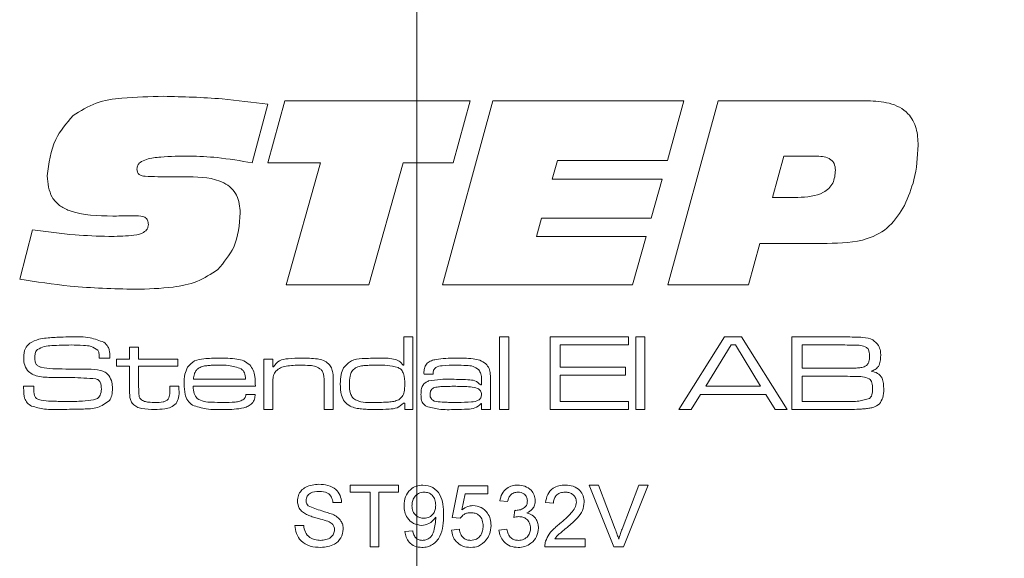
# Model space of a CAD drawing. Units: millimetres. Extents: x 0 to 210, y 0 to 297.
# Drawn here: x 146 to 160, y 189 to 197 of the extents above; entities that cross this region are included whole.
import ezdxf

# ---------------------------------------------------------------- set-up
doc = ezdxf.new("R2010")
doc.units = ezdxf.units.MM
doc.linetypes.add('CENTERX2', pattern=[20.32, 12.7, -2.54, 2.54, -2.54])
doc.styles.add('SLDTEXTSTYLE0', font='TXT', dxfattribs={"width": 0.75})
doc.dimstyles.new('SLDDIMSTYLE7', dxfattribs={"dimtxt": 3.5, "dimasz": 2.5, "dimexe": 0, "dimexo": 0.0625, "dimgap": 0.875, "dimtad": 1, "dimdec": 0, "dimlfac": 2, "dimrnd": 1e-09, "dimzin": 12, "dimdsep": 46, "dimtxsty": 'SLDTEXTSTYLE0', "dimsah": 1, "dimcen": 0.09, "dimadec": 0, "dimazin": 3, "dimtfac": 1, "dimtmove": 0, "dimatfit": 0, "dimfxl": 0, "dimfrac": 2, "dimtolj": 1, "dimtzin": 12, "dimarcsym": 0})
doc.dimstyles.new('SLDDIMSTYLE8', dxfattribs={"dimtxt": 3.5, "dimasz": 2.5, "dimexe": 0, "dimexo": 0.0625, "dimgap": 0.875, "dimtad": 1, "dimdec": 0, "dimlfac": 2, "dimrnd": 1e-09, "dimzin": 12, "dimdsep": 46, "dimtxsty": 'SLDTEXTSTYLE0', "dimsah": 1, "dimcen": 0.09, "dimadec": 0, "dimazin": 3, "dimtfac": 1, "dimtofl": 0, "dimtmove": 0, "dimatfit": 3, "dimfxl": 0, "dimfrac": 2, "dimtolj": 1, "dimtzin": 12, "dimarcsym": 0})

# ---------------------------------------------------------------- blocks, each defined once
blk = doc.blocks.new('_D_14')
at = {"color": 7, "linetype": 'Continuous', "lineweight": 0}
for p, q in [((155.034, 149.837), (152.534, 149.837)), ((155.034, 149.837), (162.661, 149.837)), ((162.661, 149.837), (175.247, 149.837))]:
    blk.add_line(p, q, dxfattribs=at)
for points in [[(155.034, 149.837), (152.534, 150.147), (152.534, 149.527)], [(162.661, 149.837), (165.161, 149.527), (165.161, 150.147)]]:
    blk.add_solid(points, dxfattribs=at)
at = {"color": 7, "linetype": 'Continuous', "lineweight": 0, "insert": (170.075, 154.349), "char_height": 3.5, "attachment_point": 1, "style": 'SLDTEXTSTYLE0'}
blk.add_mtext('15', dxfattribs=at)
blk = doc.blocks.new('_D_15')
at = {"color": 7, "linetype": 'Continuous', "lineweight": 0}
for p, q in [((151.784, 175.857), (162.661, 175.857)), ((162.661, 175.857), (176.043, 175.857))]:
    blk.add_line(p, q, dxfattribs=at)
for points in [[(151.784, 175.857), (154.284, 175.547), (154.284, 176.167)], [(162.661, 175.857), (160.161, 176.167), (160.161, 175.547)]]:
    blk.add_solid(points, dxfattribs=at)
at = {"color": 7, "linetype": 'Continuous', "lineweight": 0, "insert": (170.87, 180.369), "char_height": 3.5, "attachment_point": 1, "style": 'SLDTEXTSTYLE0'}
blk.add_mtext('22', dxfattribs=at)

msp = doc.modelspace()

# ---------------------------------------------------------------- linework, layer by layer
at = {"color": 7, "linetype": 'CENTERX2', "lineweight": 0}
msp.add_line((151.7844, 83.2522), (151.7844, 210.4384), dxfattribs=at)
at = {"color": 7, "linetype": 'Continuous', "lineweight": 15}
for p, q in [((149.6117, 195.8072), (149.3809, 194.9518)), ((149.6117, 194.9523), (149.8604, 195.8569)), ((149.8604, 195.8569), (152.56, 195.8569)), ((152.158, 193.1766), (152.8919, 195.8569)), ((152.56, 195.8569), (152.3151, 194.9523)), ((152.8919, 195.8569), (155.6759, 195.8569)), ((155.6759, 195.8569), (155.4361, 194.9858)), ((155.4414, 193.1766), (156.1758, 195.8569)), ((156.1758, 195.8569), (158.3577, 195.8569)), ((150.3813, 194.9523), (149.6117, 194.9523)), ((149.8787, 193.1766), (150.3813, 194.9523)), ((151.5843, 194.9523), (151.0833, 193.1766)), ((152.3151, 194.9523), (151.5843, 194.9523)), ((153.8337, 194.9858), (153.7583, 194.7178)), ((155.4361, 194.9858), (153.8337, 194.9858)), ((157.1359, 195.0528), (156.9673, 194.4498)), ((157.594, 195.0528), (157.1359, 195.0528)), ((148.0062, 194.7513), (148.4548, 194.7513)), ((153.7583, 194.7178), (155.3607, 194.7178)), ((155.3607, 194.7178), (155.1995, 194.1482)), ((156.9673, 194.4498), (157.3359, 194.4498)), ((147.4047, 194.1781), (147.3513, 194.1781)), ((153.6007, 194.1482), (153.5259, 193.8802)), ((155.1995, 194.1482), (153.6007, 194.1482)), ((145.9933, 193.2562), (146.1808, 193.9765)), ((153.5259, 193.8802), (155.1283, 193.8802)), ((155.1283, 193.8802), (154.9289, 193.1766)), ((156.7841, 193.7797), (156.6192, 193.1766)), ((157.7667, 193.7797), (156.7841, 193.7797)), ((151.0833, 193.1766), (149.8787, 193.1766)), ((154.9289, 193.1766), (152.158, 193.1766)), ((156.6192, 193.1766), (155.4414, 193.1766)), ((151.5937, 192.0041), (151.5937, 192.4153)), ((151.5937, 192.4153), (151.726, 192.4153)), ((151.726, 192.4153), (151.726, 191.3569)), ((152.9901, 192.4153), (153.1224, 192.4153)), ((152.9901, 191.3569), (152.9901, 192.4153)), ((153.1224, 192.4153), (153.1224, 191.3569)), ((153.7251, 192.4153), (154.8716, 192.4153)), ((153.7251, 191.3569), (153.7251, 192.4153)), ((154.8716, 192.4153), (154.8716, 192.2977)), ((154.9745, 192.4153), (155.1068, 192.4153)), ((154.9745, 191.3569), (154.9745, 192.4153)), ((155.1068, 192.4153), (155.1068, 191.3569)), ((155.604, 191.3569), (156.2689, 192.4153)), ((156.2689, 192.4153), (156.519, 192.4153)), ((156.519, 192.4153), (157.1821, 191.3569)), ((157.2528, 192.4153), (158.0218, 192.4153)), ((157.2528, 191.3569), (157.2528, 192.4153)), ((147.5955, 192.2683), (147.7278, 192.2683)), ((147.5955, 192.0919), (147.5955, 192.2683)), ((147.7278, 192.2683), (147.7278, 192.0919)), ((153.8721, 192.2977), (153.8721, 191.9743)), ((154.8716, 192.2977), (153.8721, 192.2977)), ((156.367, 192.2977), (155.9965, 191.695)), ((156.4297, 192.2977), (156.367, 192.2977)), ((156.7946, 191.695), (156.4297, 192.2977)), ((158.0218, 192.2977), (157.3998, 192.2977)), ((157.3998, 192.2977), (157.3998, 191.9596)), ((147.153, 192.1066), (147.153, 192.1224)), ((147.3094, 192.1066), (147.153, 192.1066)), ((147.4045, 192.0919), (147.5955, 192.0919)), ((147.4045, 191.989), (147.4045, 192.0919)), ((147.7278, 192.0919), (148.3011, 192.0919)), ((148.3011, 192.0919), (148.3011, 191.989)), ((149.5505, 192.0919), (149.6828, 192.0919)), ((149.5505, 191.3569), (149.5505, 192.0919)), ((149.6828, 192.0919), (149.6828, 191.9812)), ((147.5955, 191.989), (147.4045, 191.989)), ((147.5955, 191.6399), (147.5955, 191.989)), ((147.7278, 191.989), (147.7278, 191.6792)), ((148.3011, 191.989), (147.7278, 191.989)), ((149.6828, 191.9812), (149.6922, 191.9812)), ((151.5852, 192.0041), (151.5937, 192.0041)), ((153.8721, 191.9743), (154.8275, 191.9743)), ((154.8275, 191.9743), (154.8275, 191.8567)), ((157.3998, 191.9596), (158.0218, 191.9596)), ((148.5255, 191.7979), (149.2866, 191.7979)), ((152.022, 191.8714), (151.8879, 191.8714)), ((152.7255, 191.7164), (152.7255, 191.7954)), ((153.8721, 191.8567), (153.8721, 191.4745)), ((154.8275, 191.8567), (153.8721, 191.8567)), ((158.0218, 191.842), (157.3998, 191.842)), ((157.3998, 191.842), (157.3998, 191.4745)), ((146.0482, 191.695), (146.2003, 191.695)), ((148.1835, 191.695), (148.3158, 191.695)), ((148.1835, 191.6477), (148.1835, 191.695)), ((148.3158, 191.695), (148.3158, 191.6477)), ((149.4293, 191.695), (148.5211, 191.695)), ((149.6828, 191.6968), (149.6828, 191.3569)), ((150.4325, 191.3569), (150.4325, 191.7226)), ((150.5648, 191.7719), (150.5648, 191.3569)), ((152.7143, 191.7164), (152.7255, 191.7164)), ((152.8578, 191.7444), (152.8578, 191.3569)), ((155.9965, 191.695), (156.7946, 191.695)), ((149.2926, 191.5774), (149.4274, 191.5774)), ((155.921, 191.5774), (155.7811, 191.3569)), ((156.8695, 191.5774), (155.921, 191.5774)), ((157.0085, 191.3569), (156.8695, 191.5774)), ((149.6828, 191.3569), (149.5505, 191.3569)), ((150.5648, 191.3569), (150.4325, 191.3569)), ((151.6084, 191.4516), (151.5877, 191.4516)), ((151.6084, 191.3569), (151.6084, 191.4516)), ((151.726, 191.3569), (151.6084, 191.3569)), ((152.7283, 191.4431), (152.7212, 191.4431)), ((152.7255, 191.3569), (152.7283, 191.4431)), ((152.8578, 191.3569), (152.7255, 191.3569)), ((153.1224, 191.3569), (152.9901, 191.3569)), ((154.8716, 191.3569), (153.7251, 191.3569)), ((153.8721, 191.4745), (154.8716, 191.4745)), ((154.8716, 191.4745), (154.8716, 191.3569)), ((155.1068, 191.3569), (154.9745, 191.3569)), ((155.7811, 191.3569), (155.604, 191.3569)), ((157.1821, 191.3569), (157.0085, 191.3569)), ((158.0218, 191.3569), (157.2528, 191.3569)), ((157.3998, 191.4745), (158.0218, 191.4745)), ((150.8138, 190.2558), (151.5168, 190.2558)), ((150.8138, 190.1521), (150.8138, 190.2558)), ((151.5168, 190.2558), (151.5168, 190.1521)), ((152.3005, 189.7833), (152.3927, 190.2443)), ((152.3927, 190.2443), (152.8191, 190.2443)), ((152.8191, 190.2443), (152.8191, 190.1291)), ((154.2951, 190.2558), (154.4325, 190.2558)), ((154.6576, 189.3569), (154.2951, 190.2558)), ((154.4325, 190.2558), (154.677, 189.6115)), ((154.7752, 189.6115), (155.0202, 190.2558)), ((155.1576, 190.2558), (154.795, 189.3569)), ((155.0202, 190.2558), (155.1576, 190.2558)), ((151.1019, 190.1521), (150.8138, 190.1521)), ((151.1019, 189.3569), (151.1019, 190.1521)), ((151.2287, 190.1521), (151.2287, 189.3569)), ((151.5168, 190.1521), (151.2287, 190.1521)), ((152.4868, 190.1291), (152.4411, 189.8962)), ((152.8191, 190.1291), (152.4868, 190.1291)), ((150.687, 190.0023), (150.5603, 190.0023)), ((153.1072, 190.0138), (152.9919, 190.0254)), ((153.7756, 189.9908), (153.6604, 190.0023)), ((152.4157, 189.7718), (152.3005, 189.7833)), ((153.1983, 189.7833), (153.2102, 189.8871)), ((150.0071, 189.6681), (150.1339, 189.6681)), ((151.609, 189.5759), (151.7242, 189.5874)), ((152.2889, 189.5989), (152.4042, 189.6105)), ((152.9804, 189.5989), (153.0957, 189.6105)), ((151.2287, 189.3569), (151.1019, 189.3569)), ((154.2366, 189.3569), (153.6488, 189.3569)), ((153.7968, 189.4722), (154.2366, 189.4722)), ((154.2366, 189.4722), (154.2366, 189.3569)), ((154.795, 189.3569), (154.6576, 189.3569))]:
    msp.add_line(p, q, dxfattribs=at)
for points, knots in [([(146.7713, 195.6418), (146.88, 195.711), (147.098, 195.8498), (147.5596, 195.9122), (147.8881, 195.9195), (148.0889, 195.9239)], [0, 0, 0, 0, 0.2785998, 0.5589463, 1, 1, 1, 1]), ([(148.0889, 195.9239), (148.3743, 195.9166), (148.884, 195.9036), (149.3894, 195.8367), (149.6117, 195.8072)], [0, 0, 0, 0, 0.5599572, 1, 1, 1, 1]), ([(158.3577, 195.8569), (158.4629, 195.8527), (158.6723, 195.8442), (158.9496, 195.7071), (159.0805, 195.4574), (159.089, 195.2922), (159.0932, 195.2094)], [0, 0, 0, 0, 0.2811896, 0.5597175, 0.779187, 1, 1, 1, 1]), ([(146.3954, 194.7623), (146.4185, 194.9478), (146.4597, 195.2792), (146.676, 195.5309), (146.7713, 195.6418)], [0, 0, 0, 0, 0.5595057, 1, 1, 1, 1]), ([(159.0932, 195.2094), (159.0827, 195.0392), (159.064, 194.7353), (158.9454, 194.4556), (158.8933, 194.3325)], [0, 0, 0, 0, 0.5600667, 1, 1, 1, 1]), ([(148.4705, 195.0528), (148.33, 195.0513), (148.1194, 195.0489), (147.8734, 195.0205), (147.7586, 194.9718), (147.7085, 194.9182), (147.7042, 194.8827), (147.702, 194.8649)], [0, 0, 0, 0, 0.50082072, 0.75092715, 0.8754642, 0.93779908, 1, 1, 1, 1]), ([(149.3809, 194.9518), (149.2121, 194.9821), (148.9108, 195.0361), (148.605, 195.0477), (148.4705, 195.0528)], [0, 0, 0, 0, 0.56004504, 1, 1, 1, 1]), ([(157.8871, 194.8455), (157.884, 194.8802), (157.8793, 194.9323), (157.8369, 194.9879), (157.7518, 195.0463), (157.664, 195.05), (157.594, 195.0528)], [0, 0, 0, 0, 0.2498089, 0.3754293, 0.501073, 1, 1, 1, 1]), ([(147.702, 194.8649), (147.7031, 194.8496), (147.7052, 194.819), (147.7334, 194.779), (147.778, 194.7639), (147.8685, 194.753), (147.945, 194.7521), (148.0062, 194.7513)], [0, 0, 0, 0, 0.1249504, 0.2490925, 0.3736467, 0.4989601, 1, 1, 1, 1]), ([(157.3359, 194.4498), (157.4683, 194.4559), (157.6342, 194.4636), (157.7925, 194.5772), (157.8718, 194.6821), (157.881, 194.7802), (157.8871, 194.8455)], [0, 0, 0, 0, 0.4990314, 0.6246993, 0.7502875, 1, 1, 1, 1]), ([(147.3513, 194.1781), (147.1334, 194.1804), (146.8609, 194.1833), (146.5683, 194.3241), (146.42, 194.4886), (146.4052, 194.653), (146.3954, 194.7623)], [0, 0, 0, 0, 0.5008004, 0.6261768, 0.7512713, 1, 1, 1, 1]), ([(148.4548, 194.7513), (148.6353, 194.7457), (148.861, 194.7387), (149.083, 194.5914), (149.1903, 194.447), (149.2019, 194.3132), (149.2097, 194.2242)], [0, 0, 0, 0, 0.4995288, 0.6250407, 0.750415, 1, 1, 1, 1]), ([(149.2097, 194.2242), (149.1959, 194.0501), (149.1712, 193.7395), (148.971, 193.5038), (148.883, 193.4002)], [0, 0, 0, 0, 0.5603614, 1, 1, 1, 1]), ([(158.8933, 194.3325), (158.8275, 194.2249), (158.6963, 194.0102), (158.2874, 193.7897), (157.9645, 193.7835), (157.7667, 193.7797)], [0, 0, 0, 0, 0.2802754, 0.5591732, 1, 1, 1, 1]), ([(147.6942, 194.1818), (147.6401, 194.1815), (147.5436, 194.1809), (147.4471, 194.179), (147.4047, 194.1781)], [0, 0, 0, 0, 0.5599981, 1, 1, 1, 1]), ([(147.8695, 194.0545), (147.8681, 194.0756), (147.8659, 194.1073), (147.8418, 194.1423), (147.7905, 194.1789), (147.737, 194.1805), (147.6942, 194.1818)], [0, 0, 0, 0, 0.2501043, 0.3757723, 0.5011867, 1, 1, 1, 1]), ([(146.1808, 193.9765), (146.3871, 193.9481), (146.7555, 193.8974), (147.1271, 193.8855), (147.2906, 193.8802)], [0, 0, 0, 0, 0.5600373, 1, 1, 1, 1]), ([(147.2906, 193.8802), (147.3997, 193.8821), (147.5633, 193.885), (147.7559, 193.9103), (147.8393, 193.9642), (147.8666, 194.0133), (147.8686, 194.0408), (147.8695, 194.0545)], [0, 0, 0, 0, 0.50110363, 0.75089469, 0.87510949, 0.93745015, 1, 1, 1, 1]), ([(148.883, 193.4002), (148.7842, 193.3342), (148.5862, 193.2019), (148.1644, 193.1228), (147.8612, 193.1146), (147.6759, 193.1096)], [0, 0, 0, 0, 0.2790516, 0.5592416, 1, 1, 1, 1]), ([(147.6759, 193.1096), (147.3601, 193.1181), (146.7961, 193.1332), (146.2387, 193.2186), (145.9933, 193.2562)], [0, 0, 0, 0, 0.5599531, 1, 1, 1, 1]), ([(146.1401, 192.3243), (146.1825, 192.3465), (146.2585, 192.3863), (146.3437, 192.3946), (146.3813, 192.3983)], [0, 0, 0, 0, 0.558275, 1, 1, 1, 1]), ([(146.3813, 192.3983), (146.4497, 192.4041), (146.572, 192.4145), (146.6947, 192.415), (146.7487, 192.4153)], [0, 0, 0, 0, 0.5599634, 1, 1, 1, 1]), ([(146.7487, 192.4153), (146.8405, 192.4176), (147.0036, 192.4217), (147.1551, 192.3624), (147.2214, 192.3365)], [0, 0, 0, 0, 0.56230493, 1, 1, 1, 1]), ([(158.0218, 192.4153), (158.0711, 192.4147), (158.1591, 192.4136), (158.247, 192.41), (158.2857, 192.4084)], [0, 0, 0, 0, 0.5600113, 1, 1, 1, 1]), ([(158.2857, 192.4084), (158.3369, 192.4019), (158.4282, 192.3905), (158.4878, 192.3217), (158.514, 192.2915)], [0, 0, 0, 0, 0.5611942, 1, 1, 1, 1]), ([(146.0521, 192.1174), (146.0548, 192.1624), (146.0595, 192.2428), (146.1155, 192.2994), (146.1401, 192.3243)], [0, 0, 0, 0, 0.5609582, 1, 1, 1, 1]), ([(146.2513, 192.2313), (146.2438, 192.2226), (146.2288, 192.2053), (146.216, 192.1659), (146.2146, 192.1366), (146.2138, 192.1188)], [0, 0, 0, 0, 0.27949277, 0.55963388, 1, 1, 1, 1]), ([(146.7425, 192.2977), (146.6492, 192.2961), (146.5192, 192.2938), (146.3507, 192.2801), (146.2843, 192.2475), (146.2513, 192.2313)], [0, 0, 0, 0, 0.5612008, 0.7815871, 1, 1, 1, 1]), ([(147.1341, 192.2233), (147.1022, 192.2439), (147.0378, 192.2856), (146.8994, 192.2936), (146.8021, 192.2961), (146.7425, 192.2977)], [0, 0, 0, 0, 0.2759152, 0.557398, 1, 1, 1, 1]), ([(147.153, 192.1224), (147.1531, 192.1421), (147.1535, 192.177), (147.14, 192.2092), (147.1341, 192.2233)], [0, 0, 0, 0, 0.56139803, 1, 1, 1, 1]), ([(147.2214, 192.3365), (147.244, 192.3171), (147.2812, 192.2851), (147.3006, 192.2193), (147.3075, 192.1633), (147.3088, 192.1255), (147.3094, 192.1066)], [0, 0, 0, 0, 0.3385459, 0.5586329, 0.7792524, 1, 1, 1, 1]), ([(158.3399, 192.2634), (158.3118, 192.2743), (158.2552, 192.296), (158.1464, 192.2931), (158.0691, 192.2959), (158.0218, 192.2977)], [0, 0, 0, 0, 0.27732448, 0.55835887, 1, 1, 1, 1]), ([(158.3847, 192.1286), (158.3835, 192.1561), (158.3819, 192.1945), (158.3634, 192.2409), (158.3477, 192.2559), (158.3399, 192.2634)], [0, 0, 0, 0, 0.56010412, 0.78038778, 1, 1, 1, 1]), ([(158.514, 192.2915), (158.5251, 192.2651), (158.5451, 192.218), (158.546, 192.167), (158.5464, 192.1445)], [0, 0, 0, 0, 0.5589248, 1, 1, 1, 1]), ([(146.1075, 191.9251), (146.0883, 191.9585), (146.054, 192.0184), (146.0527, 192.087), (146.0521, 192.1174)], [0, 0, 0, 0, 0.5577339, 1, 1, 1, 1]), ([(146.2138, 192.1188), (146.2143, 192.101), (146.2152, 192.0655), (146.2278, 192.0148), (146.2658, 191.9852), (146.2925, 191.9766), (146.3059, 191.9722)], [0, 0, 0, 0, 0.2808899, 0.559942, 0.7793786, 1, 1, 1, 1]), ([(148.4414, 191.9741), (148.4732, 192.0088), (148.5369, 192.0786), (148.707, 192.1031), (148.8245, 192.1053), (148.8964, 192.1066)], [0, 0, 0, 0, 0.2776397, 0.5579265, 1, 1, 1, 1]), ([(148.8964, 192.1066), (148.9846, 192.1062), (149.1074, 192.1056), (149.2655, 192.0734), (149.32, 192.029), (149.3473, 192.0069)], [0, 0, 0, 0, 0.5608366, 0.7807812, 1, 1, 1, 1]), ([(149.6922, 191.9812), (149.7198, 192.0142), (149.7754, 192.0806), (149.9313, 192.1032), (150.0385, 192.1053), (150.104, 192.1066)], [0, 0, 0, 0, 0.2772424, 0.5576404, 1, 1, 1, 1]), ([(150.104, 192.1066), (150.1804, 192.1059), (150.2868, 192.1049), (150.4234, 192.0785), (150.4724, 192.0425), (150.4968, 192.0246)], [0, 0, 0, 0, 0.5607428, 0.7807812, 1, 1, 1, 1]), ([(150.7166, 191.9663), (150.752, 192.0058), (150.8233, 192.0853), (151.0167, 192.1025), (151.1484, 192.105), (151.229, 192.1066)], [0, 0, 0, 0, 0.27732106, 0.55768966, 1, 1, 1, 1]), ([(151.229, 192.1066), (151.301, 192.1069), (151.4013, 192.1073), (151.5282, 192.0688), (151.5662, 192.0257), (151.5852, 192.0041)], [0, 0, 0, 0, 0.5609253, 0.7806357, 1, 1, 1, 1]), ([(151.8877, 191.9038), (151.8892, 191.9275), (151.8923, 191.9747), (151.932, 192.0372), (151.9953, 192.072), (152.1333, 192.1039), (152.2515, 192.1054), (152.3461, 192.1066)], [0, 0, 0, 0, 0.124907, 0.2492217, 0.3738736, 0.4991349, 1, 1, 1, 1]), ([(152.3461, 192.1066), (152.4316, 192.106), (152.5508, 192.1052), (152.705, 192.0816), (152.761, 192.0428), (152.7889, 192.0234)], [0, 0, 0, 0, 0.56086515, 0.78091749, 1, 1, 1, 1]), ([(158.3197, 191.9865), (158.3323, 191.9955), (158.3575, 192.0135), (158.3811, 192.0651), (158.3833, 192.1045), (158.3847, 192.1286)], [0, 0, 0, 0, 0.2793865, 0.5595158, 1, 1, 1, 1]), ([(158.5464, 192.1445), (158.5455, 192.1171), (158.5439, 192.0625), (158.5208, 191.9866), (158.4662, 191.9382), (158.426, 191.9226), (158.4058, 191.9148)], [0, 0, 0, 0, 0.28092, 0.5600663, 0.7795175, 1, 1, 1, 1]), ([(146.3059, 191.9722), (146.3626, 191.9636), (146.4639, 191.9482), (146.5663, 191.9478), (146.6114, 191.9476)], [0, 0, 0, 0, 0.5595597, 1, 1, 1, 1]), ([(146.6114, 191.9476), (146.6822, 191.9472), (146.8087, 191.9464), (146.9352, 191.9462), (146.9908, 191.946)], [0, 0, 0, 0, 0.5599993, 1, 1, 1, 1]), ([(146.9908, 191.946), (147.0521, 191.9448), (147.1374, 191.9431), (147.2415, 191.9039), (147.2757, 191.8698), (147.2928, 191.8528)], [0, 0, 0, 0, 0.5600756, 0.7801225, 1, 1, 1, 1]), ([(148.3893, 191.7299), (148.3901, 191.7776), (148.3914, 191.8627), (148.4262, 191.9401), (148.4414, 191.9741)], [0, 0, 0, 0, 0.5608274, 1, 1, 1, 1]), ([(148.596, 191.9555), (148.5837, 191.9442), (148.559, 191.9217), (148.5344, 191.8662), (148.5289, 191.8238), (148.5255, 191.7979)], [0, 0, 0, 0, 0.27941318, 0.55953678, 1, 1, 1, 1]), ([(148.8898, 192.0037), (148.8555, 192.0034), (148.7991, 192.0028), (148.7211, 191.9968), (148.6547, 191.9871), (148.6156, 191.966), (148.596, 191.9555)], [0, 0, 0, 0, 0.3403759, 0.5605811, 0.78061, 1, 1, 1, 1]), ([(149.223, 191.9516), (149.1626, 191.9714), (149.0541, 192.0069), (148.9402, 192.0047), (148.8898, 192.0037)], [0, 0, 0, 0, 0.5571733, 1, 1, 1, 1]), ([(149.2866, 191.7979), (149.285, 191.8313), (149.2822, 191.8908), (149.241, 191.933), (149.223, 191.9516)], [0, 0, 0, 0, 0.56168674, 1, 1, 1, 1]), ([(149.3473, 192.0069), (149.3663, 191.9822), (149.4043, 191.9328), (149.426, 191.8224), (149.428, 191.7433), (149.4293, 191.695)], [0, 0, 0, 0, 0.2793362, 0.5591977, 1, 1, 1, 1]), ([(150.0868, 192.0037), (150.0167, 192.0024), (149.919, 192.0005), (149.7952, 191.9699), (149.7516, 191.9353), (149.7299, 191.918)], [0, 0, 0, 0, 0.56056951, 0.78069193, 1, 1, 1, 1]), ([(150.3872, 191.9398), (150.3628, 191.9564), (150.3138, 191.9896), (150.2076, 192.001), (150.1326, 192.0027), (150.0868, 192.0037)], [0, 0, 0, 0, 0.2780458, 0.5586369, 1, 1, 1, 1]), ([(150.4325, 191.7226), (150.4322, 191.7483), (150.4319, 191.7908), (150.4273, 191.8494), (150.4173, 191.8994), (150.3972, 191.9264), (150.3872, 191.9398)], [0, 0, 0, 0, 0.3405031, 0.5608007, 0.7805548, 1, 1, 1, 1]), ([(150.4968, 192.0246), (150.5126, 192.0048), (150.5444, 191.9653), (150.5628, 191.8755), (150.564, 191.8113), (150.5648, 191.7719)], [0, 0, 0, 0, 0.27914889, 0.55917693, 1, 1, 1, 1]), ([(150.6677, 191.729), (150.6682, 191.7753), (150.6691, 191.8578), (150.7021, 191.9332), (150.7166, 191.9663)], [0, 0, 0, 0, 0.5608864, 1, 1, 1, 1]), ([(150.8884, 191.9637), (150.8687, 191.9484), (150.8294, 191.9175), (150.8029, 191.8303), (150.8011, 191.7674), (150.7999, 191.729)], [0, 0, 0, 0, 0.2786512, 0.5586647, 1, 1, 1, 1]), ([(151.22, 192.0037), (151.1818, 192.0035), (151.1189, 192.0032), (151.0316, 191.9983), (150.9573, 191.9915), (150.9113, 191.973), (150.8884, 191.9637)], [0, 0, 0, 0, 0.3403106, 0.5605052, 0.7805891, 1, 1, 1, 1]), ([(151.5096, 191.9699), (151.4563, 191.9822), (151.3609, 192.0041), (151.2631, 192.0038), (151.22, 192.0037)], [0, 0, 0, 0, 0.5588952, 1, 1, 1, 1]), ([(151.6084, 191.7237), (151.6079, 191.7767), (151.6071, 191.8506), (151.5629, 191.937), (151.5274, 191.9589), (151.5096, 191.9699)], [0, 0, 0, 0, 0.5602873, 0.7801375, 1, 1, 1, 1]), ([(152.3525, 192.0037), (152.2874, 192.0023), (152.1899, 192.0002), (152.0676, 191.987), (152.0232, 191.9319), (152.0211, 191.8985), (152.02, 191.8817)], [0, 0, 0, 0, 0.5022379, 0.7511522, 0.8750613, 1, 1, 1, 1]), ([(152.6867, 191.9373), (152.6597, 191.956), (152.6054, 191.9935), (152.4866, 192.001), (152.4034, 192.0027), (152.3525, 192.0037)], [0, 0, 0, 0, 0.2774837, 0.5582694, 1, 1, 1, 1]), ([(152.7255, 191.7954), (152.7251, 191.824), (152.7243, 191.8749), (152.6982, 191.9183), (152.6867, 191.9373)], [0, 0, 0, 0, 0.5616043, 1, 1, 1, 1]), ([(152.7889, 192.0234), (152.8074, 192.0022), (152.8444, 191.9596), (152.8563, 191.8582), (152.8572, 191.7876), (152.8578, 191.7444)], [0, 0, 0, 0, 0.27881511, 0.55879679, 1, 1, 1, 1]), ([(158.0218, 191.9596), (158.0559, 191.9596), (158.1122, 191.9597), (158.1903, 191.9619), (158.257, 191.9645), (158.2988, 191.9791), (158.3197, 191.9865)], [0, 0, 0, 0, 0.3403512, 0.5605861, 0.7807015, 1, 1, 1, 1]), ([(146.4736, 191.8234), (146.4005, 191.8251), (146.2988, 191.8275), (146.1725, 191.8681), (146.1292, 191.9061), (146.1075, 191.9251)], [0, 0, 0, 0, 0.56030157, 0.78044158, 1, 1, 1, 1]), ([(147.1047, 191.8048), (146.9872, 191.8126), (146.777, 191.8265), (146.5664, 191.8244), (146.4736, 191.8234)], [0, 0, 0, 0, 0.5593322, 1, 1, 1, 1]), ([(147.184, 191.6544), (147.1833, 191.6898), (147.1824, 191.7391), (147.1429, 191.7897), (147.1175, 191.7997), (147.1047, 191.8048)], [0, 0, 0, 0, 0.5592599, 0.7793206, 1, 1, 1, 1]), ([(147.2928, 191.8528), (147.311, 191.8206), (147.3435, 191.7628), (147.345, 191.6968), (147.3457, 191.6677)], [0, 0, 0, 0, 0.5580919, 1, 1, 1, 1]), ([(149.7299, 191.918), (149.7151, 191.896), (149.6905, 191.8595), (149.6857, 191.7985), (149.6829, 191.7479), (149.6828, 191.7139), (149.6828, 191.6968)], [0, 0, 0, 0, 0.3380635, 0.5585701, 0.7792776, 1, 1, 1, 1]), ([(151.8879, 191.8714), (151.8878, 191.8774), (151.8876, 191.8882), (151.8877, 191.899), (151.8877, 191.9038)], [0, 0, 0, 0, 0.5600003, 1, 1, 1, 1]), ([(151.9554, 191.7726), (152.0124, 191.782), (152.1143, 191.7989), (152.2175, 191.7982), (152.263, 191.7979)], [0, 0, 0, 0, 0.5592491, 1, 1, 1, 1]), ([(152.02, 191.8817), (152.0207, 191.8799), (152.022, 191.8765), (152.022, 191.873), (152.022, 191.8714)], [0, 0, 0, 0, 0.5583946, 1, 1, 1, 1]), ([(152.263, 191.7979), (152.3502, 191.7968), (152.4716, 191.7953), (152.6338, 191.7852), (152.6875, 191.7392), (152.7143, 191.7164)], [0, 0, 0, 0, 0.5617958, 0.7820171, 1, 1, 1, 1]), ([(158.3792, 191.8053), (158.3476, 191.8175), (158.2841, 191.8421), (158.1618, 191.8374), (158.0749, 191.8403), (158.0218, 191.842)], [0, 0, 0, 0, 0.2773489, 0.5583717, 1, 1, 1, 1]), ([(158.4288, 191.6594), (158.4275, 191.6893), (158.4256, 191.7309), (158.4055, 191.7815), (158.3879, 191.7973), (158.3792, 191.8053)], [0, 0, 0, 0, 0.5600958, 0.7804116, 1, 1, 1, 1]), ([(158.4058, 191.9148), (158.4388, 191.908), (158.5043, 191.8945), (158.5879, 191.7989), (158.5895, 191.7119), (158.5905, 191.6585)], [0, 0, 0, 0, 0.2810548, 0.5588454, 1, 1, 1, 1]), ([(146.0521, 191.6472), (146.0515, 191.6562), (146.0502, 191.6721), (146.0489, 191.688), (146.0482, 191.695)], [0, 0, 0, 0, 0.5599606, 1, 1, 1, 1]), ([(146.1668, 191.4063), (146.1437, 191.4202), (146.0977, 191.4479), (146.0539, 191.5368), (146.0528, 191.6053), (146.0521, 191.6472)], [0, 0, 0, 0, 0.2801751, 0.5590014, 1, 1, 1, 1]), ([(146.2012, 191.6711), (146.2002, 191.6338), (146.1989, 191.5819), (146.2293, 191.5195), (146.2561, 191.507), (146.2696, 191.5007)], [0, 0, 0, 0, 0.5618186, 0.7799298, 1, 1, 1, 1]), ([(146.2003, 191.695), (146.2003, 191.6905), (146.2002, 191.6826), (146.2009, 191.6746), (146.2012, 191.6711)], [0, 0, 0, 0, 0.56007359, 1, 1, 1, 1]), ([(147.0717, 191.4977), (147.0909, 191.5032), (147.1293, 191.5142), (147.1779, 191.5712), (147.1817, 191.6228), (147.184, 191.6544)], [0, 0, 0, 0, 0.2806949, 0.5601858, 1, 1, 1, 1]), ([(147.3457, 191.6677), (147.3447, 191.632), (147.3429, 191.5682), (147.3145, 191.5114), (147.302, 191.4865)], [0, 0, 0, 0, 0.5605506, 1, 1, 1, 1]), ([(147.7278, 191.6792), (147.7282, 191.6589), (147.7288, 191.6256), (147.7307, 191.5798), (147.734, 191.5395), (147.7506, 191.5187), (147.7588, 191.5083)], [0, 0, 0, 0, 0.3406394, 0.5610483, 0.7805731, 1, 1, 1, 1]), ([(148.1594, 191.509), (148.1688, 191.5339), (148.1857, 191.5788), (148.1842, 191.6265), (148.1835, 191.6477)], [0, 0, 0, 0, 0.5565545, 1, 1, 1, 1]), ([(148.3158, 191.6477), (148.3169, 191.6076), (148.3189, 191.5362), (148.2866, 191.473), (148.2724, 191.4454)], [0, 0, 0, 0, 0.56209, 1, 1, 1, 1]), ([(148.5122, 191.4194), (148.4873, 191.4407), (148.4375, 191.4835), (148.3957, 191.5956), (148.3917, 191.6789), (148.3893, 191.7299)], [0, 0, 0, 0, 0.27921, 0.5593837, 1, 1, 1, 1]), ([(148.5211, 191.695), (148.523, 191.6582), (148.5264, 191.5928), (148.5646, 191.5401), (148.5813, 191.517)], [0, 0, 0, 0, 0.56215358, 1, 1, 1, 1]), ([(150.8128, 191.4063), (150.783, 191.4256), (150.7235, 191.4643), (150.6723, 191.5841), (150.6694, 191.674), (150.6677, 191.729)], [0, 0, 0, 0, 0.2794682, 0.5589485, 1, 1, 1, 1]), ([(150.7999, 191.729), (150.8018, 191.683), (150.8045, 191.6141), (150.8423, 191.5264), (150.9651, 191.453), (151.0828, 191.4568), (151.1771, 191.4598)], [0, 0, 0, 0, 0.2504247, 0.375425, 0.4997483, 1, 1, 1, 1]), ([(151.52, 191.4998), (151.5388, 191.5145), (151.5766, 191.5439), (151.6054, 191.6263), (151.6073, 191.6867), (151.6084, 191.7237)], [0, 0, 0, 0, 0.2791468, 0.5589668, 1, 1, 1, 1]), ([(151.8436, 191.5767), (151.8444, 191.5995), (151.8459, 191.6449), (151.8645, 191.7073), (151.9059, 191.7513), (151.9389, 191.7655), (151.9554, 191.7726)], [0, 0, 0, 0, 0.2806337, 0.5601292, 0.7797872, 1, 1, 1, 1]), ([(152.028, 191.6718), (152.0187, 191.666), (152.0002, 191.6545), (151.9793, 191.6201), (151.9772, 191.592), (151.9759, 191.5749)], [0, 0, 0, 0, 0.28026409, 0.56035473, 1, 1, 1, 1]), ([(152.3502, 191.695), (152.3134, 191.695), (152.2528, 191.6949), (152.1686, 191.6925), (152.097, 191.6906), (152.051, 191.6781), (152.028, 191.6718)], [0, 0, 0, 0, 0.340314, 0.5605154, 0.7806823, 1, 1, 1, 1]), ([(152.7255, 191.5779), (152.725, 191.5869), (152.7238, 191.6049), (152.7126, 191.63), (152.6938, 191.6497), (152.6472, 191.6774), (152.5284, 191.6922), (152.4216, 191.6939), (152.3502, 191.695)], [0, 0, 0, 0, 0.0624773, 0.1249483, 0.1873642, 0.2498605, 0.4993162, 1, 1, 1, 1]), ([(158.3842, 191.5193), (158.3937, 191.5299), (158.4128, 191.5511), (158.4266, 191.601), (158.4279, 191.6372), (158.4288, 191.6594)], [0, 0, 0, 0, 0.278841, 0.5591298, 1, 1, 1, 1]), ([(158.5905, 191.6585), (158.5901, 191.6138), (158.5894, 191.5342), (158.5459, 191.4683), (158.5268, 191.4394)], [0, 0, 0, 0, 0.5622243, 1, 1, 1, 1]), ([(146.2696, 191.5007), (146.3175, 191.4928), (146.3963, 191.4797), (146.5076, 191.4767), (146.6017, 191.4748), (146.6645, 191.4746), (146.6959, 191.4745)], [0, 0, 0, 0, 0.3393605, 0.5595687, 0.7797845, 1, 1, 1, 1]), ([(146.6959, 191.4745), (146.7664, 191.4745), (146.8921, 191.4744), (147.0168, 191.4906), (147.0717, 191.4977)], [0, 0, 0, 0, 0.560162, 1, 1, 1, 1]), ([(147.6415, 191.4385), (147.6303, 191.4549), (147.608, 191.4878), (147.5965, 191.5585), (147.5959, 191.609), (147.5955, 191.6399)], [0, 0, 0, 0, 0.2793802, 0.5592559, 1, 1, 1, 1]), ([(147.7588, 191.5083), (147.7758, 191.4959), (147.81, 191.4711), (147.8856, 191.4618), (147.9389, 191.4606), (147.9715, 191.4598)], [0, 0, 0, 0, 0.2782223, 0.5587233, 1, 1, 1, 1]), ([(147.9715, 191.4598), (148.009, 191.4599), (148.0611, 191.4601), (148.1273, 191.4779), (148.1487, 191.4986), (148.1594, 191.509)], [0, 0, 0, 0, 0.5609033, 0.7807863, 1, 1, 1, 1]), ([(148.5813, 191.517), (148.614, 191.5004), (148.6798, 191.4669), (148.8124, 191.4627), (148.9062, 191.4609), (148.9635, 191.4598)], [0, 0, 0, 0, 0.2779598, 0.5586707, 1, 1, 1, 1]), ([(148.9635, 191.4598), (149.0207, 191.4606), (149.1003, 191.4616), (149.2036, 191.4732), (149.2429, 191.496), (149.2625, 191.5074)], [0, 0, 0, 0, 0.5608404, 0.7810016, 1, 1, 1, 1]), ([(149.4274, 191.5774), (149.4253, 191.554), (149.421, 191.5072), (149.3852, 191.444), (149.3268, 191.4024), (149.1922, 191.3597), (149.0743, 191.3581), (148.98, 191.3569)], [0, 0, 0, 0, 0.1249924, 0.2496318, 0.3743695, 0.4995668, 1, 1, 1, 1]), ([(149.2625, 191.5074), (149.2714, 191.5191), (149.2873, 191.54), (149.291, 191.566), (149.2926, 191.5774)], [0, 0, 0, 0, 0.5580088, 1, 1, 1, 1]), ([(151.1771, 191.4598), (151.2165, 191.46), (151.2816, 191.4604), (151.3718, 191.4649), (151.4486, 191.4714), (151.4962, 191.4903), (151.52, 191.4998)], [0, 0, 0, 0, 0.3403133, 0.5605168, 0.7806129, 1, 1, 1, 1]), ([(151.9208, 191.4042), (151.9056, 191.4153), (151.8754, 191.4374), (151.8453, 191.4993), (151.8442, 191.5473), (151.8436, 191.5767)], [0, 0, 0, 0, 0.2802286, 0.5593867, 1, 1, 1, 1]), ([(151.9759, 191.5749), (151.9766, 191.5636), (151.978, 191.541), (151.9959, 191.503), (152.022, 191.4887), (152.0379, 191.48)], [0, 0, 0, 0, 0.2813015, 0.5619068, 1, 1, 1, 1]), ([(152.3778, 191.4598), (152.445, 191.4608), (152.5455, 191.4623), (152.659, 191.477), (152.7005, 191.5071), (152.7213, 191.5349), (152.7238, 191.5607), (152.7255, 191.5779)], [0, 0, 0, 0, 0.501302, 0.7505775, 0.8131407, 0.8756246, 1, 1, 1, 1]), ([(158.0218, 191.4745), (158.0913, 191.4719), (158.2149, 191.4672), (158.3327, 191.5035), (158.3842, 191.5193)], [0, 0, 0, 0, 0.5630638, 1, 1, 1, 1]), ([(146.5992, 191.3569), (146.5168, 191.3547), (146.3701, 191.3507), (146.2287, 191.3894), (146.1668, 191.4063)], [0, 0, 0, 0, 0.56151157, 1, 1, 1, 1]), ([(147.302, 191.4865), (147.2459, 191.4469), (147.1324, 191.3669), (146.8811, 191.3641), (146.7062, 191.3597), (146.5992, 191.3569)], [0, 0, 0, 0, 0.2753234, 0.5569967, 1, 1, 1, 1]), ([(147.9616, 191.3569), (147.8984, 191.3583), (147.8103, 191.3602), (147.6985, 191.3892), (147.6605, 191.4221), (147.6415, 191.4385)], [0, 0, 0, 0, 0.5606957, 0.7808026, 1, 1, 1, 1]), ([(148.2724, 191.4454), (148.249, 191.4243), (148.2021, 191.3821), (148.0899, 191.3603), (148.0103, 191.3582), (147.9616, 191.3569)], [0, 0, 0, 0, 0.27839065, 0.55869329, 1, 1, 1, 1]), ([(148.98, 191.3569), (148.8903, 191.3546), (148.7307, 191.3505), (148.5787, 191.3984), (148.5122, 191.4194)], [0, 0, 0, 0, 0.5619673, 1, 1, 1, 1]), ([(151.1964, 191.3569), (151.1521, 191.3573), (151.0793, 191.3578), (150.9783, 191.3636), (150.8925, 191.374), (150.8394, 191.3956), (150.8128, 191.4063)], [0, 0, 0, 0, 0.34021831, 0.56033582, 0.78032624, 1, 1, 1, 1]), ([(151.5877, 191.4516), (151.5584, 191.4249), (151.4995, 191.3715), (151.356, 191.3597), (151.257, 191.358), (151.1964, 191.3569)], [0, 0, 0, 0, 0.277983, 0.5582856, 1, 1, 1, 1]), ([(152.3477, 191.3569), (152.2662, 191.3539), (152.1212, 191.3486), (151.9817, 191.3873), (151.9208, 191.4042)], [0, 0, 0, 0, 0.5626615, 1, 1, 1, 1]), ([(152.0379, 191.48), (152.076, 191.4738), (152.1389, 191.4634), (152.2276, 191.4618), (152.3027, 191.4598), (152.3528, 191.4598), (152.3778, 191.4598)], [0, 0, 0, 0, 0.3393653, 0.5595694, 0.7797843, 1, 1, 1, 1]), ([(152.7212, 191.4431), (152.6926, 191.4185), (152.6354, 191.3693), (152.4993, 191.3595), (152.4053, 191.3579), (152.3477, 191.3569)], [0, 0, 0, 0, 0.27837631, 0.55853502, 1, 1, 1, 1]), ([(158.2645, 191.3638), (158.2193, 191.3615), (158.1384, 191.3574), (158.0574, 191.3571), (158.0218, 191.3569)], [0, 0, 0, 0, 0.55998621, 1, 1, 1, 1]), ([(158.5268, 191.4394), (158.5008, 191.4211), (158.4579, 191.391), (158.3861, 191.3769), (158.3257, 191.3685), (158.2849, 191.3654), (158.2645, 191.3638)], [0, 0, 0, 0, 0.33857206, 0.5589427, 0.77946169, 1, 1, 1, 1]), ([(150.0417, 190.0212), (150.0447, 190.0489), (150.0507, 190.1043), (150.0955, 190.177), (150.1929, 190.2519), (150.2874, 190.261), (150.3537, 190.2674)], [0, 0, 0, 0, 0.1870315, 0.3740939, 0.5611233, 1, 1, 1, 1]), ([(150.3537, 190.2674), (150.3983, 190.2646), (150.4872, 190.2592), (150.6022, 190.2025), (150.6726, 190.107), (150.6822, 190.0372), (150.687, 190.0023)], [0, 0, 0, 0, 0.2808276, 0.5601654, 0.7798629, 1, 1, 1, 1]), ([(151.5975, 189.9575), (151.6009, 190.0003), (151.6076, 190.0857), (151.6778, 190.1867), (151.7723, 190.247), (151.8394, 190.2529), (151.873, 190.2558)], [0, 0, 0, 0, 0.2803039, 0.5595794, 0.779687, 1, 1, 1, 1]), ([(151.873, 190.2558), (151.9226, 190.2484), (152.0217, 190.2335), (152.1657, 190.0786), (152.1705, 189.9262), (152.1737, 189.8246)], [0, 0, 0, 0, 0.2499198, 0.4998717, 1, 1, 1, 1]), ([(152.9919, 190.0254), (153.0008, 190.0603), (153.0185, 190.1301), (153.0862, 190.208), (153.1702, 190.25), (153.2266, 190.2539), (153.2548, 190.2558)], [0, 0, 0, 0, 0.2802532, 0.5595228, 0.7795924, 1, 1, 1, 1]), ([(153.2548, 190.2558), (153.2905, 190.2523), (153.3619, 190.2453), (153.4483, 190.1897), (153.5007, 190.1114), (153.5073, 190.0553), (153.5105, 190.0273)], [0, 0, 0, 0, 0.2802304, 0.5599081, 0.7800147, 1, 1, 1, 1]), ([(153.6604, 190.0023), (153.667, 190.0422), (153.6803, 190.1218), (153.7575, 190.2099), (153.854, 190.2507), (153.9169, 190.2541), (153.9485, 190.2558)], [0, 0, 0, 0, 0.2802565, 0.5588664, 0.7791167, 1, 1, 1, 1]), ([(153.9485, 190.2558), (153.9877, 190.2531), (154.0659, 190.2477), (154.1596, 190.1855), (154.2166, 190.0999), (154.2223, 190.0384), (154.2251, 190.0077)], [0, 0, 0, 0, 0.280492, 0.559664, 0.7797671, 1, 1, 1, 1]), ([(150.3588, 190.1636), (150.3138, 190.1614), (150.2463, 190.1579), (150.1889, 190.1025), (150.1708, 190.0623), (150.1692, 190.0404), (150.1684, 190.0295)], [0, 0, 0, 0, 0.4987731, 0.7485799, 0.8742413, 1, 1, 1, 1]), ([(150.5603, 190.0023), (150.5554, 190.0292), (150.5457, 190.0827), (150.4734, 190.1564), (150.4023, 190.1609), (150.3588, 190.1636)], [0, 0, 0, 0, 0.2810915, 0.560226, 1, 1, 1, 1]), ([(151.8906, 190.1521), (151.8624, 190.1486), (151.8058, 190.1417), (151.7471, 190.084), (151.7166, 190.0177), (151.714, 189.9735), (151.7127, 189.9513)], [0, 0, 0, 0, 0.2792821, 0.5585523, 0.7790694, 1, 1, 1, 1]), ([(152.0584, 189.96), (152.0567, 189.987), (152.0533, 190.0407), (152.013, 190.1068), (151.9542, 190.1467), (151.9118, 190.1503), (151.8906, 190.1521)], [0, 0, 0, 0, 0.2806384, 0.5599219, 0.779693, 1, 1, 1, 1]), ([(153.2584, 190.1521), (153.2372, 190.1502), (153.1949, 190.1464), (153.1451, 190.1102), (153.1177, 190.0625), (153.1107, 190.0301), (153.1072, 190.0138)], [0, 0, 0, 0, 0.2800014, 0.5591308, 0.7793201, 1, 1, 1, 1]), ([(153.3953, 190.0236), (153.3931, 190.0433), (153.3887, 190.0829), (153.3505, 190.1257), (153.3049, 190.1491), (153.2739, 190.1511), (153.2584, 190.1521)], [0, 0, 0, 0, 0.2795046, 0.5588299, 0.7792307, 1, 1, 1, 1]), ([(153.9459, 190.1521), (153.9211, 190.1503), (153.8715, 190.1465), (153.8116, 190.1063), (153.7799, 190.0492), (153.777, 190.0103), (153.7756, 189.9908)], [0, 0, 0, 0, 0.2804308, 0.5594605, 0.7793567, 1, 1, 1, 1]), ([(154.1098, 190.0066), (154.1068, 190.0296), (154.1006, 190.0756), (154.0542, 190.1239), (154.0001, 190.1488), (153.964, 190.151), (153.9459, 190.1521)], [0, 0, 0, 0, 0.2790686, 0.5585904, 0.779053, 1, 1, 1, 1]), ([(150.1744, 189.8269), (150.1542, 189.8384), (150.1138, 189.8612), (150.0561, 189.9245), (150.0471, 189.9846), (150.0417, 190.0212)], [0, 0, 0, 0, 0.2814431, 0.5623152, 1, 1, 1, 1]), ([(150.1684, 190.0295), (150.17, 190.0127), (150.1727, 189.9828), (150.1921, 189.9601), (150.2007, 189.9501)], [0, 0, 0, 0, 0.55961689, 1, 1, 1, 1]), ([(150.2007, 189.9501), (150.2657, 189.9254), (150.3821, 189.8811), (150.5015, 189.8453), (150.5541, 189.8294)], [0, 0, 0, 0, 0.55837842, 1, 1, 1, 1]), ([(151.8526, 189.6681), (151.8122, 189.6736), (151.7313, 189.6847), (151.6467, 189.7669), (151.603, 189.8622), (151.5993, 189.9257), (151.5975, 189.9575)], [0, 0, 0, 0, 0.2790228, 0.558555, 0.7790397, 1, 1, 1, 1]), ([(151.7127, 189.9513), (151.715, 189.9248), (151.7195, 189.8719), (151.7648, 189.8099), (151.8254, 189.7761), (151.8669, 189.7732), (151.8877, 189.7718)], [0, 0, 0, 0, 0.2801878, 0.5594251, 0.7794095, 1, 1, 1, 1]), ([(151.8877, 189.7718), (151.9146, 189.7748), (151.9683, 189.7807), (152.027, 189.833), (152.0549, 189.8969), (152.0573, 189.9389), (152.0584, 189.96)], [0, 0, 0, 0, 0.2795304, 0.558704, 0.7790219, 1, 1, 1, 1]), ([(152.4411, 189.8962), (152.4684, 189.915), (152.5171, 189.9484), (152.5756, 189.9538), (152.6014, 189.9562)], [0, 0, 0, 0, 0.5599388, 1, 1, 1, 1]), ([(152.6014, 189.9562), (152.6425, 189.9508), (152.7248, 189.9401), (152.812, 189.8581), (152.8589, 189.7621), (152.8631, 189.6975), (152.8652, 189.6652)], [0, 0, 0, 0, 0.2791745, 0.5587432, 0.7791568, 1, 1, 1, 1]), ([(153.2267, 189.8858), (153.2495, 189.8878), (153.2951, 189.8919), (153.3536, 189.9207), (153.3912, 189.9692), (153.3939, 190.0054), (153.3953, 190.0236)], [0, 0, 0, 0, 0.2806461, 0.56098, 0.7800433, 1, 1, 1, 1]), ([(153.5105, 190.0273), (153.5085, 190.006), (153.5044, 189.9632), (153.4654, 189.8943), (153.4173, 189.8662), (153.3879, 189.8491)], [0, 0, 0, 0, 0.2804963, 0.56100335, 1, 1, 1, 1]), ([(153.8682, 189.6931), (153.9256, 189.7423), (154.0056, 189.8107), (154.094, 189.9176), (154.1046, 189.977), (154.1098, 190.0066)], [0, 0, 0, 0, 0.5613021, 0.7813705, 1, 1, 1, 1]), ([(154.2251, 190.0077), (154.219, 189.9648), (154.2068, 189.8787), (154.11, 189.7544), (154.0267, 189.6828), (153.9757, 189.6389)], [0, 0, 0, 0, 0.27875571, 0.55883134, 1, 1, 1, 1]), ([(150.4875, 189.7273), (150.452, 189.7388), (150.3936, 189.7577), (150.3107, 189.7786), (150.2409, 189.7983), (150.1965, 189.8174), (150.1744, 189.8269)], [0, 0, 0, 0, 0.3399492, 0.5600321, 0.7800858, 1, 1, 1, 1]), ([(150.5541, 189.8294), (150.5779, 189.8173), (150.6253, 189.7931), (150.6771, 189.7381), (150.7058, 189.6748), (150.7087, 189.633), (150.7101, 189.6121)], [0, 0, 0, 0, 0.28035383, 0.55985891, 0.77983364, 1, 1, 1, 1]), ([(152.0584, 189.7855), (152.0278, 189.749), (151.9731, 189.6837), (151.8895, 189.6729), (151.8526, 189.6681)], [0, 0, 0, 0, 0.5591073, 1, 1, 1, 1]), ([(152.1737, 189.8246), (152.1697, 189.7139), (152.1648, 189.5754), (152.0761, 189.4376), (152.0139, 189.3845), (151.9386, 189.3506), (151.8844, 189.3471), (151.8573, 189.3454)], [0, 0, 0, 0, 0.4985688, 0.6239997, 0.7493086, 0.8745896, 1, 1, 1, 1]), ([(152.059, 189.7635), (152.0589, 189.7676), (152.0588, 189.775), (152.0585, 189.7823), (152.0584, 189.7855)], [0, 0, 0, 0, 0.5599975, 1, 1, 1, 1]), ([(152.5695, 189.8525), (152.5525, 189.8516), (152.5186, 189.8499), (152.4609, 189.8266), (152.4328, 189.7926), (152.4157, 189.7718)], [0, 0, 0, 0, 0.2808804, 0.5611404, 1, 1, 1, 1]), ([(152.7499, 189.6584), (152.7481, 189.6866), (152.7445, 189.7429), (152.7019, 189.8133), (152.636, 189.8486), (152.5917, 189.8512), (152.5695, 189.8525)], [0, 0, 0, 0, 0.2806528, 0.559595, 0.7792903, 1, 1, 1, 1]), ([(153.2728, 189.7956), (153.2587, 189.7945), (153.2335, 189.7927), (153.2091, 189.7862), (153.1983, 189.7833)], [0, 0, 0, 0, 0.5597721, 1, 1, 1, 1]), ([(153.2102, 189.8871), (153.2133, 189.8867), (153.2188, 189.8861), (153.2243, 189.8859), (153.2267, 189.8858)], [0, 0, 0, 0, 0.5600031, 1, 1, 1, 1]), ([(153.4414, 189.6283), (153.4388, 189.6533), (153.4337, 189.7032), (153.3884, 189.7594), (153.3316, 189.7912), (153.2924, 189.7941), (153.2728, 189.7956)], [0, 0, 0, 0, 0.2797467, 0.5591709, 0.7794436, 1, 1, 1, 1]), ([(153.3879, 189.8491), (153.415, 189.8402), (153.4692, 189.8224), (153.5247, 189.7623), (153.5529, 189.6943), (153.5554, 189.6497), (153.5566, 189.6274)], [0, 0, 0, 0, 0.2798164, 0.5591526, 0.7794097, 1, 1, 1, 1]), ([(150.3836, 189.3454), (150.3312, 189.3481), (150.2267, 189.3534), (150.0952, 189.4286), (150.0212, 189.5453), (150.0118, 189.6271), (150.0071, 189.6681)], [0, 0, 0, 0, 0.2808012, 0.559621, 0.779651, 1, 1, 1, 1]), ([(150.1339, 189.6681), (150.139, 189.6338), (150.1492, 189.5656), (150.2158, 189.4908), (150.2973, 189.4547), (150.3511, 189.451), (150.378, 189.4491)], [0, 0, 0, 0, 0.2805933, 0.55863688, 0.77919797, 1, 1, 1, 1]), ([(150.5833, 189.606), (150.5819, 189.6215), (150.579, 189.6525), (150.5462, 189.6999), (150.5098, 189.7169), (150.4875, 189.7273)], [0, 0, 0, 0, 0.2801017, 0.5599184, 1, 1, 1, 1]), ([(151.8633, 189.4491), (151.8806, 189.4504), (151.9152, 189.4531), (151.9625, 189.4767), (152.0007, 189.5129), (152.0451, 189.6077), (152.0528, 189.6943), (152.059, 189.7635)], [0, 0, 0, 0, 0.1251929, 0.2503269, 0.3753187, 0.5006036, 1, 1, 1, 1]), ([(152.5689, 189.4491), (152.5985, 189.4522), (152.6574, 189.4582), (152.7182, 189.5194), (152.7462, 189.5895), (152.7487, 189.6354), (152.7499, 189.6584)], [0, 0, 0, 0, 0.2795154, 0.5582879, 0.7789024, 1, 1, 1, 1]), ([(152.8652, 189.6652), (152.862, 189.6225), (152.8564, 189.5462), (152.8147, 189.4826), (152.7964, 189.4545)], [0, 0, 0, 0, 0.559726, 1, 1, 1, 1]), ([(153.6609, 189.4369), (153.6761, 189.4718), (153.7012, 189.5292), (153.7579, 189.5959), (153.8109, 189.6468), (153.8491, 189.6777), (153.8682, 189.6931)], [0, 0, 0, 0, 0.3394241, 0.5595372, 0.7797583, 1, 1, 1, 1]), ([(153.9757, 189.6389), (153.9542, 189.6212), (153.9189, 189.5921), (153.8703, 189.5509), (153.8297, 189.5151), (153.8078, 189.4865), (153.7968, 189.4722)], [0, 0, 0, 0, 0.3400428, 0.5600643, 0.7800668, 1, 1, 1, 1]), ([(150.378, 189.4491), (150.405, 189.4509), (150.4588, 189.4544), (150.5284, 189.4872), (150.5742, 189.5426), (150.5803, 189.5849), (150.5833, 189.606)], [0, 0, 0, 0, 0.2808485, 0.5608318, 0.7805091, 1, 1, 1, 1]), ([(150.7101, 189.6121), (150.7029, 189.5683), (150.6885, 189.4807), (150.5666, 189.3664), (150.453, 189.3534), (150.3836, 189.3454)], [0, 0, 0, 0, 0.2799423, 0.5600933, 1, 1, 1, 1]), ([(151.8573, 189.3454), (151.822, 189.3484), (151.7516, 189.3544), (151.6695, 189.4152), (151.6235, 189.4942), (151.6138, 189.5487), (151.609, 189.5759)], [0, 0, 0, 0, 0.2799626, 0.5589648, 0.7792423, 1, 1, 1, 1]), ([(151.7242, 189.5874), (151.7285, 189.5676), (151.737, 189.528), (151.7687, 189.4793), (151.8154, 189.4525), (151.8473, 189.4503), (151.8633, 189.4491)], [0, 0, 0, 0, 0.2807113, 0.5597596, 0.7796566, 1, 1, 1, 1]), ([(152.5682, 189.3454), (152.5289, 189.3487), (152.4504, 189.3551), (152.3584, 189.4212), (152.3036, 189.5075), (152.2938, 189.5685), (152.2889, 189.5989)], [0, 0, 0, 0, 0.28004989, 0.55926385, 0.77942068, 1, 1, 1, 1]), ([(152.4042, 189.6105), (152.409, 189.587), (152.4185, 189.5403), (152.4572, 189.4834), (152.5126, 189.453), (152.5501, 189.4504), (152.5689, 189.4491)], [0, 0, 0, 0, 0.2807138, 0.5599263, 0.7796221, 1, 1, 1, 1]), ([(153.2601, 189.3454), (153.2209, 189.349), (153.1426, 189.3561), (153.0517, 189.4227), (152.9958, 189.5079), (152.9855, 189.5686), (152.9804, 189.5989)], [0, 0, 0, 0, 0.2798967, 0.5592325, 0.7794561, 1, 1, 1, 1]), ([(153.0957, 189.6105), (153.1015, 189.5872), (153.1133, 189.5407), (153.1511, 189.4828), (153.2074, 189.4527), (153.2453, 189.4503), (153.2642, 189.4491)], [0, 0, 0, 0, 0.2808652, 0.5600384, 0.7796137, 1, 1, 1, 1]), ([(153.5566, 189.6274), (153.5514, 189.5846), (153.541, 189.4988), (153.4589, 189.4058), (153.361, 189.3526), (153.2937, 189.3478), (153.2601, 189.3454)], [0, 0, 0, 0, 0.2794077, 0.5591051, 0.7793783, 1, 1, 1, 1]), ([(153.2642, 189.4491), (153.2908, 189.4515), (153.344, 189.4564), (153.4032, 189.5055), (153.4367, 189.5658), (153.4398, 189.6075), (153.4414, 189.6283)], [0, 0, 0, 0, 0.2798869, 0.559066, 0.7793555, 1, 1, 1, 1]), ([(154.677, 189.6115), (154.6871, 189.5847), (154.7049, 189.5368), (154.7198, 189.4879), (154.7264, 189.4664)], [0, 0, 0, 0, 0.5600003, 1, 1, 1, 1]), ([(154.7264, 189.4664), (154.7347, 189.4938), (154.7495, 189.5427), (154.7673, 189.5905), (154.7752, 189.6115)], [0, 0, 0, 0, 0.5599723, 1, 1, 1, 1]), ([(152.7964, 189.4545), (152.7607, 189.4189), (152.6968, 189.3552), (152.6076, 189.3484), (152.5682, 189.3454)], [0, 0, 0, 0, 0.558446, 1, 1, 1, 1]), ([(153.6488, 189.3569), (153.6492, 189.3722), (153.6498, 189.3994), (153.6575, 189.4254), (153.6609, 189.4369)], [0, 0, 0, 0, 0.559966, 1, 1, 1, 1])]:
    msp.add_open_spline(points, degree=3, knots=knots, dxfattribs=at)

# ---------------------------------------------------------------- dimensions: what is measured, and where the dimension line sits
at = {"color": 7, "linetype": 'Continuous', "lineweight": 0}
dim = msp.add_linear_dim(base=(162.6609, 175.8574), p1=(151.7844, 210.4384), p2=(162.6609, 205.6766), dimstyle='SLDDIMSTYLE8', dxfattribs=at)
dim.commit()
dim.dimension.update_dxf_attribs({"geometry": '_D_15', "text_midpoint": (173.4564, 175.8574), "dimtype": 160})
dim = msp.add_linear_dim(base=(162.6609, 149.8368), p1=(155.0344, 152.7016), p2=(162.6609, 205.6766), angle=0, dimstyle='SLDDIMSTYLE7', dxfattribs=at)
dim.commit()
dim.dimension.update_dxf_attribs({"geometry": '_D_14', "text_midpoint": (172.6609, 149.8368), "dimtype": 160})

doc.saveas('drawing.dxf')
